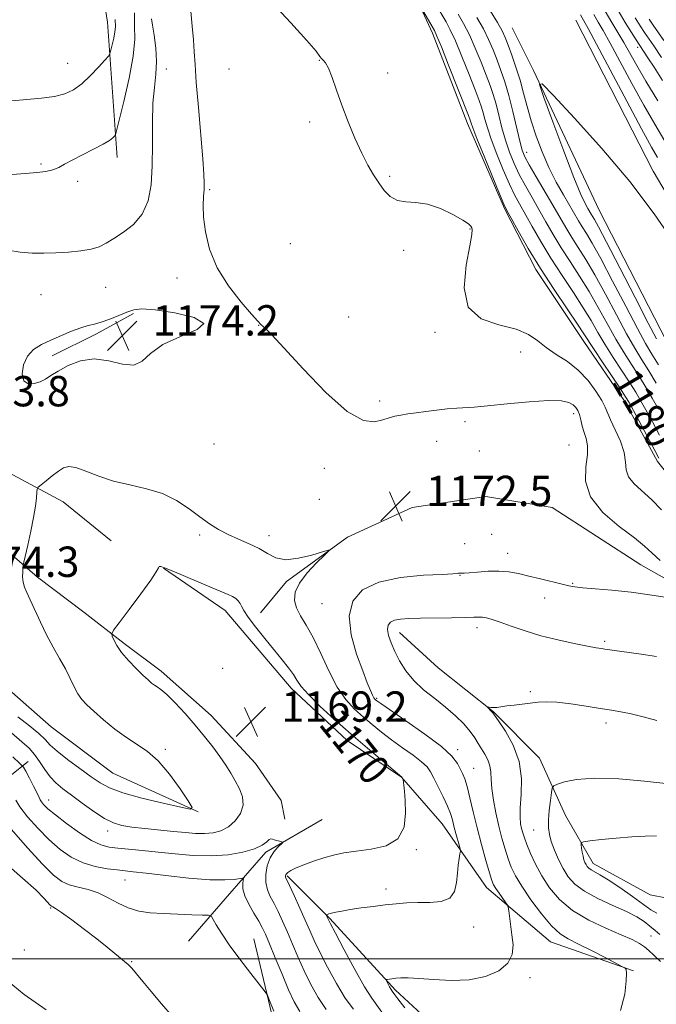
# Model space of a CAD drawing. Extents: x 2144800 to 2147700, y 334800 to 337700.
# Drawn here: x 2145283 to 2145451, y 335488 to 335748 of the extents above; entities that cross this region are included whole.
import ezdxf
from ezdxf.enums import TextEntityAlignment as Align

# ---------------------------------------------------------------- set-up
doc = ezdxf.new("R2010")
doc.units = 0
doc.header["$MEASUREMENT"] = 0
for name, color, linetype, lineweight in [('DTM HARD BREAKLINE', 7, 'Continuous', 0), ('DTM SPOT ELEVATION', 2, 'Continuous', 13), ('GRID LINE', 7, 'Continuous', 0), ('INDEX CONTOUR', 41, 'Continuous', 13), ('INDEX CONTOUR LABEL', 244, 'Continuous', 0), ('INTERMEDIATE CONTOUR', 44, 'Continuous', 0), ('SPOT ELEVATION', 7, 'Continuous', 0)]:
    doc.layers.add(name, color=color, linetype=linetype, lineweight=lineweight)
doc.styles.add('Style-ITALICS', font='ITALICS.shx')

# ---------------------------------------------------------------- blocks, each defined once
blk = doc.blocks.new('SPOT')
at = {"layer": 'SPOT ELEVATION'}
for p, q in [((-3.910000000149012, -3.909999999974389), (3.820000000298023, 3.809999999997672)), ((-1.649999999906868, 3.770000000018626), (1.720000000204891, -3.929999999993015))]:
    blk.add_line(p, q, dxfattribs=at)

msp = doc.modelspace()

# ---------------------------------------------------------------- linework, layer by layer
at = {"layer": 'DTM HARD BREAKLINE', "extrusion": (-0.1126408987733316, 0.2339503891853145, 0.9657014255573904), "elevation": -161985.9410517899, "flags": 128}
msp.add_lwpolyline([(-2078529.339196013, 606976.0651114618), (-2078542.39203936, 606975.8725483067), (-2078553.4887053, 606975.2563462104)], dxfattribs=at)
at = {"layer": 'DTM HARD BREAKLINE'}
for points in [[(2145309.08, 335939.73, 1172.2), (2145311.51, 335932.91, 1174.1), (2145314.91, 335920.26, 1176.37), (2145320.74, 335902.73, 1177.21), (2145325.6, 335885.7, 1177.95), (2145333.87, 335864.28, 1177.84), (2145340.18, 335845.29, 1178.32), (2145348.93, 335822.41, 1178.42), (2145359.63, 335802.46, 1178.69), (2145368.39, 335785.42, 1179.06), (2145377.14, 335771.3, 1178.9), (2145385.89, 335756.69, 1178.27), (2145391.73, 335744.04, 1177.58), (2145400.97, 335720.18, 1177.53), (2145410.69, 335697.79, 1177.84), (2145418.96, 335681.73, 1177.58), (2145431.6, 335662.74, 1177.32), (2145442.3, 335647.16, 1177.42), (2145451.06, 335631.1, 1177.53), (2145462.73, 335616.49, 1177.53), (2145476.35, 335605.78, 1177.32), (2145487.54, 335599.44, 1177.11)], [(2145308.57, 335711.22, 1170.56), (2145306.03, 335746.95, 1167.19), (2145300.94, 335779.61, 1164.98), (2145290.74, 335800.03, 1163.6)], [(2145429.54, 335747.4, 1187.15), (2145449.94, 335707.59, 1187.43), (2145469.83, 335673.89, 1187.59), (2145482.58, 335653.98, 1187.48), (2145491.25, 335642.24, 1187.59)], [(2145485.63, 335622.85, 1188.2), (2145464.71, 335642.25, 1188.98), (2145453.49, 335662.67, 1189.36), (2145435.64, 335697.38, 1189.25), (2145418.31, 335734.14, 1187.93), (2145412.7, 335745.37, 1187.26)], [(2145270.01, 335638.48, 1173.47), (2145279.74, 335628.25, 1172.78), (2145294.33, 335620.46, 1171.31), (2145306.98, 335610.23, 1170.36)], [(2145485.59, 335585.33, 1174.26), (2145463.21, 335594.59, 1173.89), (2145446.66, 335603.84, 1173.1), (2145423.31, 335618.94, 1172.94), (2145405.79, 335621.87, 1172.73), (2145386.32, 335618.96, 1172.31), (2145369.28, 335611.18, 1172.1), (2145353.21, 335599.5, 1171.73), (2145346.4, 335591.23, 1170.62)], [(2145273.97, 335612.34, 1173.22), (2145287.6, 335600.65, 1171.53), (2145299.76, 335591.4, 1170.64), (2145310.46, 335583.12, 1169.69), (2145320.19, 335575.81, 1169.48), (2145333.33, 335564.13, 1169.21), (2145345.01, 335551.47, 1168.95), (2145351.81, 335541.73, 1168.74), (2145352.79, 335536.86, 1168.53)], [(2145444.74, 335496.8, 1176.09), (2145422.8, 335504.47, 1175.21), (2145405.96, 335518.77, 1173.38), (2145394.23, 335535.62, 1171.01), (2145383.52, 335547.87, 1169.96), (2145369.23, 335557.57, 1169.35), (2145354.44, 335571.36, 1169.46), (2145337.09, 335591.78, 1169.4), (2145320.77, 335603.02, 1169.96)], [(2145382.99, 335586, 1176.65), (2145393.2, 335576.75, 1177.49), (2145407.8, 335565.07, 1178.07), (2145419.96, 335552.89, 1178.81), (2145426.77, 335537.8, 1181.24), (2145434.06, 335525.14, 1182.61), (2145449.15, 335516.86, 1183.66), (2145471.53, 335512.47, 1183.66), (2145492.46, 335506.62, 1182.82), (2145510.95, 335503.21, 1180.66)], [(2145329.92, 335538.71, 1171.95), (2145307.47, 335548.92, 1173.16), (2145291.15, 335561.18, 1173.33), (2145274.82, 335575.48, 1174.05)], [(2145285.14, 335551.98, 1168.69), (2145276.38, 335545.17, 1164.47), (2145269.56, 335540.8, 1162.57), (2145254.47, 335530.58, 1160.88), (2145246.19, 335523.77, 1159.3), (2145234.02, 335513.56, 1157.61), (2145223.8, 335504.8, 1156.67), (2145212.6, 335493.61, 1155.61), (2145201.39, 335474.63, 1153.29), (2145195.55, 335462.96, 1151.55)], [(2145362.61, 335536.75, 1168.69), (2145347.81, 335528.09, 1167.69), (2145337.09, 335515.84, 1164.6), (2145327.38, 335504.62, 1163.05)], [(2145446.77, 335477.41, 1176.37), (2145427.37, 335467.72, 1176.37), (2145415.63, 335466.19, 1176.2), (2145401.35, 335473.86, 1175.54), (2145381.96, 335491.73, 1174.32), (2145364.62, 335510.62, 1172.17), (2145353.39, 335521.85, 1170.18)], [(2145344.59, 335505.29, 1164.78), (2145350.19, 335482.03, 1163.54), (2145359.41, 335465.58, 1161.29), (2145368.23, 335453.95, 1160.17), (2145387.87, 335433.49, 1157.28), (2145399.49, 335419.05, 1156.76), (2145413.92, 335404.6, 1155.03), (2145425.55, 335396.18, 1154.15), (2145435.17, 335393.77, 1153.91), (2145451.21, 335392.96, 1154.47), (2145464.45, 335396.96, 1154.95), (2145476.08, 335402.17, 1155.19), (2145487.31, 335406.58, 1155.44), (2145498.14, 335409.38, 1155.96), (2145511.37, 335405.76, 1156), (2145528.61, 335397.33, 1155.92), (2145552.26, 335378.07, 1156.16)]]:
    msp.add_polyline3d(points, dxfattribs=at)
at = {"layer": 'DTM SPOT ELEVATION'}
for p in [(2145445.84, 335740.26, 1180.48), (2145361.89, 335736.84, 1175.97), (2145295.56, 335736.08, 1167.11), (2145321.53, 335734.53, 1172.64), (2145338.07, 335734.6, 1175.62), (2145379.87, 335733.53, 1176.22), (2145359.32, 335720.62, 1175.86), (2145416.57, 335712.62, 1184.65), (2145288.53, 335709.53, 1169.71), (2145380.42, 335706.3, 1176.07), (2145298.17, 335704.93, 1170.46), (2145333, 335702.79, 1174.2), (2145401.63, 335692.37, 1175.91), (2145354.22, 335688.48, 1175.44), (2145384.16, 335686.8, 1175.89), (2145324.39, 335679.49, 1173.4), (2145305.51, 335676.99, 1172.82), (2145288.47, 335675.07, 1172.9), (2145369.6, 335669.18, 1175.27), (2145345.86, 335667.01, 1173.96), (2145392.39, 335665.13, 1175.67), (2145414.96, 335659.98, 1175.28), (2145377.81, 335647.01, 1174.34), (2145428.96, 335643.71, 1173.55), (2145400.31, 335641.62, 1173.68), (2145334.1, 335635.69, 1173.47), (2145392.78, 335636.45, 1173.35), (2145427.67, 335635.45, 1172.79), (2145404.07, 335633.83, 1173.17), (2145363.22, 335629.3, 1173.52), (2145361.92, 335621.11, 1173.38), (2145407.31, 335611.88, 1172.95), (2145330.29, 335611.74, 1171.69), (2145348.65, 335611.56, 1172.5), (2145400.23, 335609.48, 1173.13), (2145411.52, 335606.93, 1173.31), (2145398.93, 335601.11, 1174.06), (2145428.67, 335599, 1173.86), (2145421.33, 335595.13, 1174.71), (2145362.57, 335593.63, 1173.2), (2145403.43, 335587.29, 1176.47), (2145437.12, 335583.68, 1175.74), (2145336.41, 335576.55, 1168.82), (2145417.48, 335570.45, 1177.83), (2145377.03, 335568.7, 1174.2), (2145437.49, 335562.13, 1178.45), (2145321.31, 335555.24, 1171.76), (2145398.33, 335555.18, 1174.4), (2145402.6, 335550.24, 1174.89), (2145290.53, 335541.84, 1168.68), (2145418.4, 335533.97, 1179.06), (2145306.08, 335533.72, 1169.49), (2145387.5, 335528.82, 1170.13), (2145310.65, 335520.82, 1165.18), (2145379.45, 335518.37, 1171.59), (2145291.06, 335513.39, 1161.85), (2145402.59, 335508.41, 1172.8), (2145449.3, 335505.98, 1178.79), (2145284.13, 335502.31, 1161), (2145312.36, 335499.28, 1162.09), (2145417.39, 335495.04, 1174.39)]:
    msp.add_point(p, dxfattribs=at)
at = {"layer": 'GRID LINE', "flags": 128}
msp.add_lwpolyline([(2145000, 335500), (2147500, 335500)], dxfattribs=at)
at = {"layer": 'INDEX CONTOUR', "flags": 128}
for points, elevation in [([(2145389.832, 335756.228), (2145395.3, 335746.9640000001), (2145396.406, 335744.91), (2145397.746, 335742.008), (2145399.491, 335737.83), (2145401.363, 335733.1470000001), (2145402.975, 335729.028), (2145404.04, 335726.256), (2145404.68, 335724.472), (2145405.114, 335723.019), (2145405.557, 335721.319), (2145406.193, 335719.068), (2145407.195, 335716.036), (2145408.66, 335712.149), (2145410.364, 335707.966), (2145412.003, 335704.2070000001), (2145413.37, 335701.359), (2145414.645, 335698.977), (2145417.972, 335693.063), (2145420.261, 335689.0870000001), (2145422.933, 335684.689), (2145425.896, 335680.1130000001), (2145428.861, 335675.659), (2145431.487, 335671.631), (2145433.553, 335668.224), (2145435.324, 335665.1470000001), (2145437.186, 335661.9880000001), (2145439.397, 335658.4829999999), (2145443.774, 335651.806), (2145445.325, 335649.362), (2145446.609, 335647.194), (2145447.988, 335644.7120000001), (2145449.71, 335641.531), (2145451.558, 335638.072)], 1180), ([(2145452.404, 335731.4880000001), (2145450.148, 335735.016), (2145448.507, 335737.541), (2145445.403, 335742.232), (2145444.152, 335744.166), (2145442.51, 335746.812), (2145440.65, 335750.01)], 1180), ([(2145313.122, 335749.335), (2145313.172, 335745.9670000001), (2145313.195, 335742.435), (2145312.801, 335737.958), (2145311.738, 335732.128), (2145310.351, 335726.013), (2145309.127, 335721.055), (2145308.428, 335718.3009999999), (2145308.101, 335717.208), (2145307.866, 335716.84), (2145307.443, 335716.409), (2145306.547, 335715.7170000001), (2145304.891, 335714.7140000001), (2145302.346, 335713.396), (2145299.4, 335711.941), (2145296.697, 335710.572), (2145294.702, 335709.469), (2145293.163, 335708.633), (2145291.65, 335708.02), (2145289.787, 335707.5840000001), (2145287.41, 335707.2670000001), (2145284.414, 335707.01), (2145280.831, 335706.7670000001)], 1170), ([(2145280.7, 335559.569), (2145283.454, 335557.196), (2145285.342, 335555.492), (2145286.778, 335553.894), (2145288.115, 335551.9829999999), (2145289.461, 335549.91), (2145290.864, 335547.971), (2145292.394, 335546.356), (2145294.215, 335544.853), (2145296.511, 335543.144), (2145299.361, 335541.04), (2145302.429, 335538.848), (2145305.273, 335537.002), (2145307.613, 335535.819), (2145309.827, 335535.151), (2145312.455, 335534.735), (2145315.86, 335534.351), (2145323.387, 335533.604), (2145326.556, 335533.279), (2145329.244, 335533.054), (2145331.628, 335532.996), (2145333.853, 335533.183), (2145335.948, 335533.731), (2145337.913, 335534.764), (2145339.701, 335536.35), (2145341.083, 335538.334), (2145341.785, 335540.505), (2145341.63, 335542.682), (2145340.834, 335544.821), (2145339.714, 335546.9070000001), (2145338.514, 335548.9490000001), (2145337.198, 335551.047), (2145335.659, 335553.316), (2145333.808, 335555.848), (2145331.641, 335558.621), (2145329.171, 335561.583), (2145326.467, 335564.63), (2145323.834, 335567.441), (2145321.63, 335569.643), (2145320.113, 335570.985), (2145319.117, 335571.7040000001), (2145318.381, 335572.166), (2145317.648, 335572.6990000001), (2145316.712, 335573.508), (2145315.381, 335574.7670000001), (2145313.555, 335576.565), (2145311.543, 335578.6730000001), (2145309.75, 335580.7770000001), (2145308.488, 335582.606), (2145307.71, 335584.055), (2145307.276, 335585.06), (2145307.137, 335585.698), (2145307.6, 335586.609), (2145309.063, 335588.5740000001), (2145311.699, 335592.049), (2145314.796, 335596.187), (2145317.416, 335599.818), (2145318.87, 335602.047), (2145319.446, 335603.085), (2145319.681, 335603.42), (2145320.089, 335603.438), (2145321.096, 335603.102), (2145323.11, 335602.273), (2145330.106, 335599.283), (2145333.592, 335597.811), (2145337.82, 335596.0840000001), (2145338.977, 335595.535), (2145339.852, 335594.971), (2145340.517, 335594.3579999999), (2145340.992, 335593.698), (2145341.363, 335592.941), (2145341.942, 335591.833), (2145343.102, 335590.07), (2145345.078, 335587.48), (2145347.538, 335584.43), (2145352.111, 335578.854), (2145353.776, 335576.741), (2145355.028, 335574.995), (2145355.98, 335573.475), (2145357.112, 335571.827), (2145358.991, 335569.644), (2145362.019, 335566.646), (2145365.924, 335563.057), (2145370.262, 335559.228), (2145374.586, 335555.513), (2145378.422, 335552.274), (2145383.653, 335547.922), (2145383.919, 335547.403), (2145383.953, 335547.208), (2145384.132, 335545.806), (2145384.297, 335544.216), (2145384.501, 335541.748), (2145384.637, 335538.363), (2145384.207, 335534.723), (2145382.614, 335531.663), (2145379.51, 335529.801), (2145375.536, 335528.867), (2145371.581, 335528.373), (2145368.325, 335527.903), (2145365.601, 335527.337), (2145363.031, 335526.625), (2145360.359, 335525.752), (2145357.808, 335524.823), (2145355.729, 335523.969), (2145354.369, 335523.299), (2145353.607, 335522.797), (2145353.219, 335522.418), (2145353.017, 335522.123), (2145352.931, 335521.89), (2145352.923, 335521.704), (2145352.993, 335521.478), (2145353.288, 335520.832), (2145353.998, 335519.317), (2145355.223, 335516.671), (2145356.724, 335513.389), (2145358.175, 335510.158), (2145359.359, 335507.446), (2145360.515, 335504.854), (2145361.99, 335501.77), (2145364.014, 335497.81), (2145366.373, 335493.511), (2145368.732, 335489.644), (2145370.858, 335486.712)], 1170), ([(2145453.251, 335546.246), (2145447.589, 335546.867), (2145440.81, 335547.431), (2145434.442, 335547.641), (2145429.7, 335547.307), (2145426.556, 335546.656), (2145424.668, 335546.019), (2145423.694, 335545.593), (2145423.282, 335545.0320000001), (2145423.081, 335543.854), (2145422.814, 335541.756), (2145422.52, 335539.144), (2145422.313, 335536.603), (2145422.297, 335534.556), (2145422.528, 335532.786), (2145423.052, 335530.915), (2145423.888, 335528.672), (2145424.964, 335526.215), (2145426.182, 335523.806), (2145427.523, 335521.646), (2145429.28, 335519.681), (2145431.824, 335517.798), (2145435.338, 335515.916), (2145439.268, 335514.101), (2145442.874, 335512.455), (2145445.588, 335511.046), (2145447.547, 335509.807), (2145449.062, 335508.639), (2145450.405, 335507.477), (2145451.697, 335506.397)], 1180), ([(2145278.05, 335495.539), (2145284.022, 335490.588), (2145289.849, 335486.582)], 1160)]:
    msp.add_lwpolyline(points, dxfattribs=dict(at, elevation=elevation))
at = {"layer": 'INTERMEDIATE CONTOUR', "flags": 128}
for points, elevation in [([(2145349.324, 335752.12), (2145354.404, 335746.762), (2145358.612, 335742.1130000001), (2145361.013, 335739.258), (2145362.035, 335737.874), (2145362.449, 335737.289), (2145362.9, 335736.874), (2145363.512, 335736.168), (2145364.284, 335734.752), (2145365.223, 335732.318), (2145366.371, 335728.9930000001), (2145367.78, 335725.013), (2145369.463, 335720.6470000001), (2145371.283, 335716.292), (2145373.061, 335712.376), (2145374.666, 335709.215), (2145376.135, 335706.6759999999), (2145377.549, 335704.512), (2145378.997, 335702.5530000001), (2145380.592, 335700.942), (2145382.451, 335699.899), (2145384.679, 335699.515), (2145387.313, 335699.369), (2145390.378, 335698.909), (2145393.794, 335697.755), (2145397.089, 335696.211), (2145399.688, 335694.7480000001), (2145401.182, 335693.734), (2145401.831, 335693.107), (2145402.06, 335692.7), (2145402.188, 335692.229), (2145402.093, 335690.94), (2145401.548, 335687.968), (2145400.555, 335682.869), (2145400.03, 335676.905), (2145401.116, 335671.763), (2145404.526, 335668.682), (2145409.233, 335667.103), (2145413.777, 335666.018), (2145417.063, 335664.62), (2145419.46, 335662.918), (2145421.704, 335661.114), (2145424.354, 335659.343), (2145427.273, 335657.447), (2145430.157, 335655.193), (2145432.725, 335652.469), (2145434.831, 335649.644), (2145436.352, 335647.2040000001), (2145437.262, 335645.453), (2145438.695, 335642.112), (2145439.928, 335639.4829999999), (2145441.278, 335636.415), (2145442.277, 335633.439), (2145442.636, 335630.9620000001), (2145442.797, 335628.905), (2145443.382, 335627.063), (2145444.852, 335625.2380000001), (2145449.525, 335620.985), (2145452.071, 335618.319)], 1176), ([(2145327.96, 335749.786), (2145328.357, 335745.877), (2145328.667, 335742.249), (2145328.884, 335739.131), (2145329.104, 335735.739), (2145329.448, 335731.035), (2145329.991, 335724.431), (2145331.142, 335710.875), (2145331.452, 335706.831), (2145331.554, 335704.471), (2145331.501, 335702.806), (2145331.361, 335700.972), (2145331.265, 335698.6230000001), (2145331.369, 335695.541), (2145331.839, 335691.601), (2145332.935, 335687.039), (2145334.931, 335682.182), (2145337.918, 335677.387), (2145341.23, 335673.133), (2145344.015, 335669.929), (2145345.653, 335668.102), (2145346.448, 335667.252), (2145347.693, 335666.128), (2145349.34, 335664.479), (2145352.54, 335661.06), (2145357.625, 335655.525), (2145363.627, 335649.314), (2145369.25, 335644.314), (2145373.485, 335641.916), (2145376.465, 335641.525), (2145378.609, 335642.05), (2145380.305, 335642.591), (2145381.824, 335643.006), (2145383.407, 335643.346), (2145385.256, 335643.658), (2145387.425, 335643.9640000001), (2145389.932, 335644.286), (2145392.737, 335644.63), (2145395.576, 335644.95), (2145398.131, 335645.188), (2145402.688, 335645.4570000001), (2145406.219, 335645.752), (2145411.37, 335646.283), (2145417.174, 335646.848), (2145422.298, 335647.174), (2145425.726, 335647.06), (2145427.71, 335646.611), (2145428.822, 335645.997), (2145429.552, 335645.3390000001), (2145430.07, 335644.5509999999), (2145430.468, 335643.489), (2145430.832, 335642.069), (2145431.222, 335640.425), (2145431.688, 335638.749), (2145432.229, 335637.139), (2145432.632, 335635.323), (2145432.629, 335632.936), (2145432.168, 335629.728), (2145432.063, 335625.903), (2145433.345, 335621.785), (2145436.642, 335617.694), (2145440.979, 335613.9670000001), (2145444.976, 335610.945), (2145447.648, 335608.802), (2145449.577, 335607.0530000001), (2145451.741, 335605.045)], 1174), ([(2145388.852, 335750.571), (2145391.626, 335745.789), (2145392.242, 335744.695), (2145392.901, 335743.256), (2145394.055, 335740.419), (2145395.971, 335735.577), (2145401.181, 335722.29), (2145401.629, 335721.116), (2145401.89, 335720.281), (2145402.342, 335719.046), (2145403.43, 335716.279), (2145405.313, 335711.624), (2145409.392, 335701.67), (2145410.524, 335698.973), (2145411.326, 335697.286), (2145412.425, 335695.261), (2145414.313, 335691.86), (2145416.957, 335687.26), (2145420.185, 335681.945), (2145423.766, 335676.427), (2145427.208, 335671.3320000001), (2145429.953, 335667.314), (2145431.665, 335664.746), (2145434.337, 335660.595), (2145436.558, 335657.246), (2145441.272, 335650.2170000001), (2145442.619, 335648.174), (2145443.549, 335646.6230000001), (2145444.694, 335644.521), (2145450.314, 335633.995), (2145451.42, 335631.955)], 1178), ([(2145406.97, 335749.78), (2145408.819, 335746.776), (2145410.049, 335744.588), (2145410.868, 335742.828), (2145411.631, 335740.8630000001), (2145412.607, 335738.223), (2145413.72, 335735.047), (2145414.806, 335731.629), (2145415.755, 335728.196), (2145416.677, 335724.677), (2145417.734, 335720.934)], 1186), ([(2145451.121, 335726.1520000001), (2145447.999, 335731.325), (2145445.574, 335735.4980000001), (2145442.138, 335741.5870000001), (2145439.013, 335746.815), (2145437.285, 335749.844)], 1182), ([(2145317.594, 335747.802), (2145317.862, 335746.148), (2145318.317, 335743.447), (2145318.771, 335740.071), (2145318.98, 335736.542), (2145318.789, 335733.2090000001), (2145318.379, 335729.72), (2145318.019, 335725.5509999999), (2145317.9, 335720.3730000001), (2145317.906, 335714.641), (2145317.845, 335709.005), (2145317.521, 335704.009), (2145316.713, 335699.77), (2145315.203, 335696.3030000001), (2145312.895, 335693.59), (2145310.204, 335691.509), (2145307.672, 335689.911), (2145305.667, 335688.667), (2145303.861, 335687.724), (2145301.752, 335687.0480000001), (2145298.978, 335686.599), (2145295.753, 335686.319), (2145292.428, 335686.143), (2145289.27, 335686.031), (2145286.197, 335686.05), (2145283.041, 335686.29), (2145279.729, 335686.792)], 1172), ([(2145308.074, 335747.638), (2145308.096, 335745.648), (2145307.982, 335744.3579999999), (2145307.675, 335742.677), (2145307.275, 335740.915), (2145306.923, 335739.486), (2145306.676, 335738.641), (2145306.27, 335737.974), (2145305.353, 335736.913), (2145303.696, 335735.071), (2145301.54, 335732.81), (2145299.243, 335730.67), (2145297.05, 335729.085), (2145294.749, 335728.018), (2145292.014, 335727.322), (2145288.626, 335726.852), (2145284.792, 335726.495), (2145280.829, 335726.1420000001)], 1168), ([(2145398.498, 335748.992), (2145399.927, 335746.533), (2145401.437, 335743.597), (2145403.01, 335740.083), (2145404.532, 335736.3730000001), (2145405.862, 335732.973), (2145406.901, 335730.225), (2145407.73, 335727.827), (2145408.469, 335725.318), (2145409.224, 335722.356), (2145410.043, 335719.091), (2145410.96, 335715.794), (2145412.007, 335712.675), (2145413.215, 335709.693), (2145414.613, 335706.746), (2145416.215, 335703.744), (2145417.963, 335700.668), (2145419.784, 335697.511), (2145421.631, 335694.266), (2145423.566, 335690.914), (2145425.68, 335687.4330000001), (2145428.027, 335683.8009999999), (2145430.515, 335679.984), (2145433.021, 335675.948), (2145435.442, 335671.702), (2145437.773, 335667.436), (2145440.036, 335663.382), (2145442.236, 335659.72), (2145444.335, 335656.42), (2145446.276, 335653.394), (2145448.031, 335650.5509999999), (2145449.669, 335647.765), (2145451.283, 335644.904)], 1182), ([(2145403.449, 335748.1570000001), (2145405.128, 335745.187), (2145406.53, 335742.336), (2145407.7, 335739.6), (2145408.746, 335736.918), (2145409.761, 335734.192), (2145410.781, 335731.1830000001), (2145411.824, 335727.617), (2145412.891, 335723.393), (2145414.725, 335715.552), (2145415.354, 335713.201), (2145416.065, 335711.42), (2145417.223, 335709.283), (2145419.06, 335706.129), (2145423.464, 335698.636), (2145426.871, 335692.741), (2145428.428, 335690.177), (2145430.157, 335687.4880000001), (2145432.17, 335684.31), (2145434.555, 335680.264), (2145437.33, 335675.18), (2145440.221, 335669.725), (2145442.885, 335664.775), (2145445.076, 335660.9570000001), (2145446.953, 335657.901), (2145448.778, 335654.9829999999), (2145450.738, 335651.739)], 1184), ([(2145451.044, 335711.2), (2145449.484, 335713.937), (2145446.84, 335718.765), (2145442.943, 335726.063), (2145434.973, 335741.119), (2145432.787, 335745.2), (2145430.774, 335748.8390000001)], 1186), ([(2145454.729, 335712.5870000001), (2145450.302, 335720.045), (2145447.42, 335725.045), (2145444.259, 335730.781), (2145438.555, 335741.353), (2145436.697, 335744.679), (2145435.382, 335746.95), (2145434.277, 335748.895)], 1184), ([(2145452.125, 335737.575), (2145450.049, 335740.665), (2145447.659, 335744.18), (2145446.493, 335745.947), (2145445.187, 335748.034)], 1178), ([(2145452.715, 335742.098), (2145449.915, 335746.128), (2145448.835, 335747.729)], 1176), ([(2145455.458, 335688.749), (2145450.191, 335696.412), (2145443.743, 335704.909), (2145436.37, 335713.64), (2145429.205, 335721.571), (2145423.601, 335727.5580000001), (2145420.594, 335730.629), (2145419.945, 335730.504), (2145421.101, 335727.0790000001), (2145423.472, 335720.617), (2145426.351, 335712.867), (2145428.995, 335705.95)], 1188), ([(2145417.734, 335720.934), (2145419.055, 335716.89), (2145420.63, 335712.703), (2145422.414, 335708.594), (2145424.338, 335704.768), (2145426.227, 335701.3680000001), (2145430.204, 335694.5220000001), (2145431.175, 335692.921), (2145432.287, 335691.175), (2145433.824, 335688.636), (2145436.09, 335684.581), (2145439.218, 335678.6570000001), (2145442.67, 335672.014), (2145445.734, 335666.168), (2145447.915, 335662.195), (2145449.572, 335659.382), (2145451.28, 335656.571)], 1186), ([(2145428.995, 335705.95), (2145430.831, 335701.4829999999), (2145431.962, 335699.071), (2145432.656, 335697.821), (2145433.549, 335696.281), (2145434.418, 335694.861), (2145435.477, 335692.9620000001), (2145437.623, 335688.8970000001), (2145441.106, 335682.136), (2145445.118, 335674.3030000001), (2145448.584, 335667.561), (2145450.754, 335663.432)], 1188), ([(2145288.267, 335652.119), (2145289.665, 335652.818), (2145291.119, 335653.728), (2145293.01, 335654.929), (2145295.628, 335656.395), (2145298.866, 335657.665), (2145302.522, 335658.175), (2145306.354, 335657.6180000001), (2145309.982, 335656.716), (2145312.988, 335656.4570000001), (2145315.195, 335657.549), (2145317.391, 335659.6), (2145320.601, 335661.947), (2145325.291, 335664.0509999999), (2145329.671, 335665.877), (2145331.39, 335667.518), (2145328.893, 335669.02), (2145323.815, 335670.26), (2145318.594, 335671.068), (2145315.098, 335671.32), (2145312.933, 335671.08), (2145311.142, 335670.455), (2145308.986, 335669.573), (2145306.613, 335668.63), (2145304.392, 335667.838), (2145302.568, 335667.336), (2145300.889, 335666.934), (2145298.979, 335666.371), (2145296.573, 335665.456), (2145293.853, 335664.3), (2145291.115, 335663.085), (2145288.623, 335661.921), (2145286.518, 335660.6079999999), (2145284.911, 335658.87), (2145283.903, 335656.5840000001), (2145283.568, 335654.22), (2145283.971, 335652.405), (2145285.105, 335651.601), (2145286.663, 335651.621), (2145288.267, 335652.119)], 1174), ([(2145282.397, 335563.836), (2145285.44, 335561.438), (2145287.908, 335559.385), (2145289.558, 335557.793), (2145290.923, 335556.365), (2145292.734, 335554.7040000001), (2145295.481, 335552.549), (2145298.709, 335550.182), (2145301.723, 335548.019), (2145304.107, 335546.36), (2145306.554, 335545.041), (2145310.033, 335543.78), (2145315.105, 335542.386), (2145320.698, 335541.027), (2145325.332, 335539.963), (2145327.846, 335539.47), (2145328.36, 335539.905), (2145327.316, 335541.636), (2145325.16, 335544.809), (2145322.354, 335548.658), (2145319.369, 335552.192), (2145316.562, 335554.689), (2145313.841, 335556.52), (2145311.006, 335558.3290000001), (2145307.952, 335560.5820000001), (2145304.959, 335563.0320000001), (2145302.402, 335565.255), (2145300.552, 335566.956), (2145299.252, 335568.3680000001), (2145298.235, 335569.857), (2145297.264, 335571.713), (2145296.204, 335573.937), (2145294.941, 335576.456), (2145293.411, 335579.2090000001), (2145291.71, 335582.184), (2145289.979, 335585.38), (2145288.347, 335588.734), (2145285.678, 335594.638), (2145284.758, 335596.5790000001), (2145284.126, 335598.004), (2145283.763, 335599.281), (2145283.638, 335600.669), (2145283.662, 335602.021), (2145283.74, 335603.077), (2145283.808, 335603.741), (2145283.963, 335604.542), (2145285.004, 335609.072), (2145285.808, 335612.721), (2145286.532, 335616.354), (2145287.009, 335619.335), (2145287.271, 335621.5509999999), (2145287.397, 335623.018), (2145287.495, 335623.822), (2145287.784, 335624.325), (2145288.514, 335624.958), (2145289.83, 335626.024), (2145291.474, 335627.333), (2145293.088, 335628.566), (2145294.441, 335629.436), (2145295.831, 335629.792), (2145297.684, 335629.51), (2145300.329, 335628.5580000001), (2145303.698, 335627.236), (2145307.628, 335625.932), (2145311.931, 335624.911), (2145316.328, 335623.935), (2145320.519, 335622.643), (2145324.259, 335620.796), (2145327.539, 335618.628), (2145330.402, 335616.495), (2145332.93, 335614.6780000001), (2145335.329, 335613.1520000001), (2145337.834, 335611.828), (2145340.598, 335610.609), (2145343.419, 335609.41), (2145346.012, 335608.146), (2145348.217, 335606.812), (2145350.394, 335605.7090000001), (2145353.028, 335605.218), (2145356.39, 335605.575), (2145359.889, 335606.435), (2145362.716, 335607.3080000001), (2145364.218, 335607.752), (2145364.36, 335607.523), (2145363.269, 335606.4230000001), (2145361.169, 335604.371), (2145358.703, 335601.745), (2145356.617, 335599.037), (2145355.499, 335596.634), (2145355.308, 335594.5), (2145355.848, 335592.494), (2145356.934, 335590.4330000001), (2145358.437, 335587.974), (2145360.24, 335584.731), (2145362.241, 335580.512), (2145364.379, 335575.893), (2145366.606, 335571.646), (2145368.878, 335568.35), (2145371.178, 335565.835), (2145373.485, 335563.739), (2145375.81, 335561.752), (2145378.245, 335559.77), (2145380.901, 335557.741), (2145383.802, 335555.653), (2145386.598, 335553.656), (2145388.852, 335551.943), (2145390.276, 335550.604), (2145391.188, 335549.318), (2145392.058, 335547.664), (2145393.231, 335545.367), (2145394.536, 335542.748), (2145395.68, 335540.278), (2145396.448, 335538.296), (2145396.952, 335536.619), (2145397.384, 335534.933), (2145397.887, 335533.037), (2145398.809, 335529.721), (2145399.028, 335528.884), (2145399.068, 335528.35), (2145398.962, 335527.657), (2145398.75, 335526.441), (2145398.499, 335524.705), (2145398.281, 335522.543), (2145398.085, 335520.109), (2145397.563, 335517.788), (2145396.281, 335516.022), (2145393.967, 335515.119), (2145390.981, 335514.84), (2145387.843, 335514.812), (2145384.946, 335514.727), (2145382.168, 335514.529), (2145379.261, 335514.227), (2145376.079, 335513.838), (2145372.883, 335513.403), (2145370.036, 335512.972), (2145367.824, 335512.588), (2145366.22, 335512.265), (2145365.119, 335512.008), (2145364.417, 335511.826), (2145363.804, 335511.632), (2145363.706, 335511.588), (2145363.691, 335511.529), (2145364.268, 335510.259), (2145364.8, 335509.221), (2145366.104, 335506.728), (2145368.406, 335502.376), (2145371.199, 335497.205), (2145373.795, 335492.617), (2145375.685, 335489.627), (2145378.359, 335485.977)], 1172), ([(2145454.759, 335595.0790000001), (2145449.591, 335595.871), (2145444.097, 335596.612), (2145438.985, 335597.1570000001), (2145434.634, 335597.53), (2145431.344, 335597.794), (2145429.235, 335598.0220000001), (2145427.692, 335598.3030000001), (2145425.916, 335598.737), (2145420.222, 335600.15), (2145417.106, 335600.91), (2145414.357, 335601.547), (2145411.823, 335601.997), (2145409.218, 335602.2090000001), (2145406.378, 335602.165), (2145403.629, 335601.971), (2145401.419, 335601.766), (2145400.071, 335601.6570000001), (2145399.397, 335601.632), (2145398.674, 335601.679), (2145398.504, 335601.659), (2145398.203, 335601.599), (2145397.068, 335601.495), (2145394.265, 335601.343), (2145389.331, 335601.095), (2145383.295, 335600.516), (2145377.558, 335599.323), (2145373.285, 335597.275), (2145370.684, 335594.283), (2145369.727, 335590.299), (2145370.27, 335585.422), (2145371.708, 335580.3420000001), (2145373.322, 335575.903), (2145374.535, 335572.745), (2145375.336, 335570.731), (2145375.859, 335569.529), (2145376.223, 335568.835), (2145376.49, 335568.46), (2145376.708, 335568.249), (2145377.035, 335567.991), (2145378.067, 335567.266), (2145384.721, 335562.745), (2145389.696, 335559.261), (2145394.079, 335555.936), (2145396.847, 335553.382), (2145398.296, 335551.5220000001), (2145399.05, 335550.109), (2145399.639, 335548.87), (2145400.217, 335547.431), (2145400.847, 335545.394), (2145401.582, 335542.468), (2145402.449, 335538.778), (2145403.471, 335534.557), (2145404.634, 335530.097), (2145405.781, 335525.931), (2145406.721, 335522.654), (2145407.338, 335520.653), (2145407.811, 335519.491), (2145408.396, 335518.524), (2145409.259, 335517.273), (2145411.029, 335514.804), (2145411.483, 335514.139), (2145411.691, 335513.589), (2145411.83, 335512.678), (2145412.673, 335506.34), (2145412.949, 335503.725), (2145412.759, 335501.177), (2145411.623, 335498.834), (2145409.198, 335496.835), (2145405.673, 335495.324), (2145401.375, 335494.446), (2145396.669, 335494.264), (2145392.075, 335494.514), (2145388.154, 335494.85), (2145385.32, 335494.996), (2145383.396, 335494.972), (2145382.058, 335494.866), (2145381.034, 335494.755), (2145379.76, 335494.593), (2145379.502, 335494.538), (2145379.474, 335494.391), (2145379.651, 335494.025), (2145380.419, 335492.592), (2145380.809, 335491.901), (2145381.087, 335491.454), (2145381.751, 335490.519), (2145382.568, 335489.416), (2145384.405, 335487.044)], 1174), ([(2145400.306, 335589.991), (2145396.759, 335589.922), (2145388.591, 335589.792), (2145385.503, 335589.715), (2145383.278, 335589.565), (2145381.71, 335589.27), (2145380.629, 335588.756), (2145380.003, 335587.9540000001), (2145379.835, 335586.794), (2145380.118, 335585.223), (2145380.788, 335583.283), (2145381.776, 335581.03), (2145383.04, 335578.539), (2145384.664, 335575.935), (2145386.765, 335573.3630000001), (2145389.387, 335570.9280000001), (2145392.292, 335568.605), (2145395.172, 335566.3320000001), (2145397.757, 335564.075), (2145399.94, 335561.914), (2145401.654, 335559.955), (2145402.879, 335558.268), (2145403.79, 335556.775), (2145404.606, 335555.3579999999), (2145405.483, 335553.92), (2145406.301, 335552.431), (2145406.881, 335550.881), (2145407.11, 335549.227), (2145407.173, 335547.291), (2145407.325, 335544.871), (2145407.762, 335541.846), (2145408.433, 335538.453), (2145409.226, 335535.013), (2145410.043, 335531.804), (2145410.858, 335528.915), (2145411.657, 335526.383), (2145412.48, 335524.172), (2145413.575, 335521.905), (2145415.241, 335519.128), (2145417.645, 335515.589), (2145420.428, 335511.851), (2145423.099, 335508.681), (2145425.34, 335506.613), (2145427.52, 335505.239), (2145430.182, 335503.912), (2145433.633, 335502.178), (2145437.253, 335500.314), (2145441.817, 335497.935), (2145442.45, 335497.586), (2145442.629, 335497.438), (2145442.783, 335497.155), (2145442.893, 335496.247), (2145442.824, 335494.187), (2145442.398, 335490.676), (2145441.254, 335486.346)], 1176), ([(2145450.808, 335579.735), (2145446.101, 335580.432), (2145437.2, 335581.627), (2145436.266, 335581.773), (2145434.889, 335582.016), (2145432.6, 335582.446), (2145429.103, 335583.13), (2145424.809, 335584.054), (2145420.307, 335585.187), (2145416.113, 335586.4670000001), (2145412.467, 335587.728), (2145409.535, 335588.779), (2145407.42, 335589.474), (2145405.949, 335589.861), (2145404.883, 335590.036), (2145403.93, 335590.085), (2145402.59, 335590.056), (2145400.306, 335589.991)], 1176), ([(2145450.89, 335562.836), (2145447.309, 335563.788), (2145444.071, 335564.585), (2145441.399, 335565.136), (2145438.881, 335565.554), (2145435.943, 335566.006), (2145432.226, 335566.598), (2145428.198, 335567.2), (2145424.534, 335567.632), (2145421.733, 335567.755), (2145419.544, 335567.639), (2145413.25, 335566.9020000001), (2145411.335, 335566.667), (2145408.711, 335566.293), (2145407.849, 335566.215), (2145407.166, 335566.236), (2145406.648, 335566.319), (2145406.125, 335566.448), (2145406.126, 335566.398), (2145407.367, 335565.125), (2145407.62, 335564.8320000001), (2145408.08, 335564.193), (2145409.122, 335562.7), (2145410.941, 335559.9930000001), (2145413.003, 335556.31), (2145414.593, 335552.036), (2145415.2, 335547.57), (2145415.12, 335543.35), (2145414.854, 335539.825), (2145414.802, 335537.314), (2145414.958, 335535.6), (2145415.222, 335534.33), (2145415.525, 335533.174), (2145415.944, 335531.854), (2145416.593, 335530.113), (2145417.565, 335527.77), (2145418.88, 335524.954), (2145420.537, 335521.872), (2145422.575, 335518.72), (2145425.188, 335515.644), (2145428.61, 335512.776), (2145432.904, 335510.236), (2145437.454, 335508.082), (2145441.47, 335506.357), (2145444.358, 335505.068), (2145446.295, 335504.065), (2145447.65, 335503.162), (2145448.794, 335502.176), (2145450.067, 335500.95), (2145451.816, 335499.329)], 1178), ([(2145281.04, 335553.237), (2145282.945, 335551.5170000001), (2145283.833, 335550.535), (2145284.464, 335549.452), (2145285.416, 335547.666), (2145286.534, 335545.543), (2145287.48, 335543.684), (2145288.017, 335542.534), (2145288.304, 335541.889), (2145288.602, 335541.38), (2145289.175, 335540.676), (2145290.305, 335539.578), (2145292.28, 335537.918), (2145295.225, 335535.655), (2145298.626, 335533.231), (2145301.808, 335531.214), (2145304.296, 335530.02), (2145306.428, 335529.455), (2145308.745, 335529.178), (2145315.246, 335528.556), (2145319.357, 335528.127), (2145323.896, 335527.638), (2145328.65, 335527.244), (2145333.38, 335527.135), (2145337.838, 335527.451), (2145341.742, 335528.115), (2145344.799, 335528.998), (2145346.818, 335529.963), (2145348.01, 335530.838), (2145348.687, 335531.443), (2145349.133, 335531.655), (2145349.521, 335531.577), (2145349.997, 335531.366), (2145350.651, 335531.158), (2145351.358, 335530.987), (2145351.94, 335530.867), (2145352.238, 335530.78), (2145352.189, 335530.607), (2145350.924, 335529.423), (2145349.897, 335528.231), (2145348.906, 335526.588), (2145348.157, 335524.516), (2145347.743, 335522.25), (2145347.738, 335520.081), (2145348.177, 335518.208), (2145348.958, 335516.473), (2145349.948, 335514.629), (2145351.036, 335512.468), (2145352.205, 335509.949), (2145353.459, 335507.07), (2145354.81, 335503.85), (2145356.276, 335500.39), (2145357.874, 335496.813), (2145359.622, 335493.243), (2145361.546, 335489.817), (2145363.668, 335486.671)], 1168), ([(2145281.856, 335541.848), (2145282.931, 335540.029), (2145284.936, 335537.441), (2145287.616, 335534.416), (2145290.584, 335531.421), (2145293.532, 335528.847), (2145296.489, 335526.793), (2145299.566, 335525.281), (2145302.797, 335524.303), (2145305.909, 335523.735), (2145308.554, 335523.42), (2145312.836, 335522.964), (2145316.24, 335522.57), (2145321.427, 335521.958), (2145327.449, 335521.308), (2145332.971, 335520.86), (2145336.944, 335520.784), (2145339.463, 335520.958), (2145341.635, 335521.306), (2145341.871, 335521.183), (2145341.819, 335520.717), (2145341.692, 335519.817), (2145341.736, 335518.46), (2145342.207, 335516.636), (2145343.258, 335514.398), (2145344.615, 335512.047), (2145345.898, 335509.942), (2145346.848, 335508.266), (2145347.683, 335506.509), (2145348.745, 335503.982), (2145350.263, 335500.254), (2145352.038, 335495.925), (2145353.758, 335491.855), (2145355.23, 335488.677), (2145356.719, 335486.123)], 1166), ([(2145280.691, 335534.133), (2145284.927, 335529.245), (2145288.888, 335524.923), (2145291.788, 335522.045), (2145293.946, 335520.399), (2145295.958, 335519.496), (2145298.288, 335518.888), (2145300.885, 335518.279), (2145303.57, 335517.409), (2145306.205, 335516.122), (2145308.817, 335514.669), (2145311.473, 335513.402), (2145314.255, 335512.586), (2145317.29, 335512.145), (2145320.718, 335511.912), (2145324.543, 335511.751), (2145328.228, 335511.633), (2145331.096, 335511.555), (2145332.691, 335511.474), (2145333.42, 335511.178), (2145333.915, 335510.412), (2145334.719, 335508.957), (2145336.07, 335506.731), (2145338.128, 335503.685), (2145340.906, 335499.914), (2145343.843, 335496.093), (2145347.573, 335491.322), (2145348.184, 335490.396), (2145348.587, 335489.475), (2145349.916, 335486.174)], 1164), ([(2145450.753, 335532.393), (2145447.821, 335532.345), (2145444.249, 335532.178), (2145440.193, 335531.839), (2145436.267, 335531.422), (2145433.203, 335531.063), (2145431.525, 335530.837), (2145430.93, 335530.584), (2145430.907, 335530.09), (2145431.028, 335529.214), (2145431.201, 335528.114), (2145431.416, 335527.022), (2145431.661, 335526.123), (2145431.931, 335525.411), (2145432.219, 335524.828), (2145432.532, 335524.323), (2145432.943, 335523.864), (2145433.537, 335523.424), (2145435.85, 335522.157), (2145438.051, 335520.819), (2145441.123, 335518.775), (2145444.477, 335516.441), (2145447.354, 335514.365), (2145449.275, 335512.956), (2145450.844, 335512.042)], 1182), ([(2145278.476, 335525.722), (2145283.64, 335521.295), (2145287.173, 335518.085), (2145289.245, 335516.031), (2145290.946, 335514.181), (2145291.241, 335513.901), (2145291.402, 335513.816), (2145291.638, 335513.72), (2145292.333, 335513.298), (2145293.916, 335512.21), (2145296.629, 335510.25), (2145299.968, 335507.769), (2145303.244, 335505.257), (2145305.9, 335503.118), (2145309.419, 335500.174), (2145310.53, 335499.298), (2145311.464, 335498.53), (2145312.45, 335497.549), (2145313.7, 335496.082), (2145315.354, 335494.042), (2145317.533, 335491.39), (2145320.257, 335488.176), (2145323.134, 335484.81)], 1162)]:
    msp.add_lwpolyline(points, dxfattribs=dict(at, elevation=elevation))

# ---------------------------------------------------------------- block references
at = {"layer": 'SPOT ELEVATION'}
for p in [(2145309.911, 335664.301, 1174.168), (2145382.017, 335619.341, 1172.499), (2145343.843, 335562.504, 1169.21)]:
    msp.add_blockref('SPOT', p, dxfattribs=at)

# ---------------------------------------------------------------- texts
at = {"layer": 'INDEX CONTOUR LABEL', "style": 'Style-ITALICS', "width": 0.8749999999999999}
for s, rotation, p in [('1180', 300.5000004609088, (2145442.176, 335654.238, 1180)), ('1170', 308.7999996336745, (2145364.599, 335564.275, 1170))]:
    msp.add_text(s, height=8.000000000000002, rotation=rotation, dxfattribs=at).set_placement(p, align=Align.MIDDLE_LEFT)
at = {"layer": 'SPOT ELEVATION', "style": 'Style-ITALICS'}
for s, p in [('1174.2', (2145317.911, 335664.301, 1174.168)), ('1173.8', (2145262.771, 335645.638, 1173.775)), ('1172.5', (2145390.017, 335619.341, 1172.499)), ('1174.3', (2145265.316, 335600.678, 1174.259)), ('1169.2', (2145351.843, 335562.504, 1169.21))]:
    msp.add_text(s, height=8.000000000000002, dxfattribs=at).set_placement(p)

doc.saveas('drawing.dxf')
